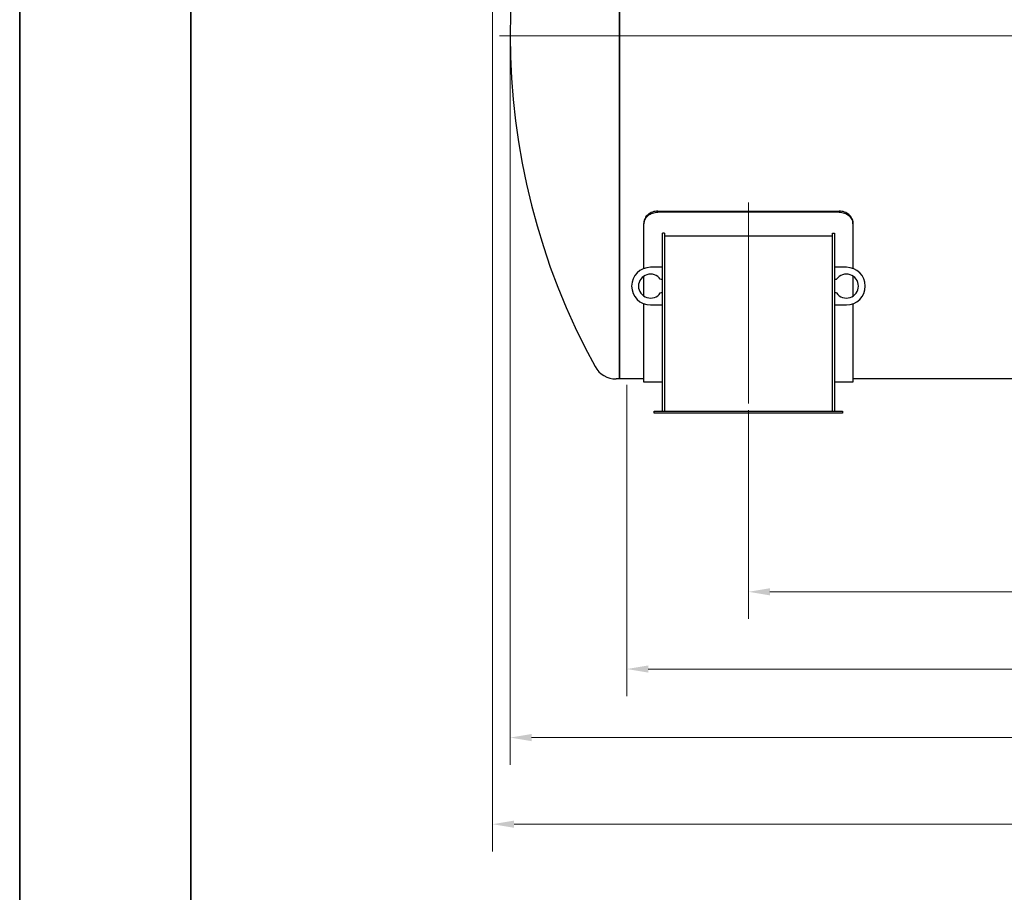
# Model space of a CAD drawing. Units: millimetres. Extents: x 0 to 51263, y -1977 to 7425.
# Drawn here: x 0 to 2875, y 2824 to 5372 of the extents above; entities that cross this region are included whole.
import ezdxf

# ---------------------------------------------------------------- set-up
doc = ezdxf.new("R2010")
doc.units = ezdxf.units.MM
doc.header["$LTSCALE"] = 25
doc.layers.get('0').update_dxf_attribs({"lineweight": 18})
doc.layers.add('Bemaßung (ISO)', color=1, linetype='Continuous', lineweight=5, true_color=0xff0000)
doc.layers.add('Mittellinie (ISO)', color=5, linetype='Continuous', lineweight=5, true_color=0x0000ff)
doc.layers.add('Rahmen (ISO)', color=7, linetype='Continuous', lineweight=35)
doc.layers.add('Sichtbar (ISO)', color=7, linetype='Continuous', lineweight=25)
doc.styles.add('Bemaßung', font='tahoma.ttf')
doc.styles.add('Bemaßung_gerundet', font='tahoma.ttf')
doc.dimstyles.new('Dehoust', dxfattribs={"dimscale": 25, "dimtxt": 3.5, "dimasz": 2.5, "dimexe": 3.175, "dimexo": 0.8, "dimgap": 0.8, "dimtad": 1, "dimtoh": 1, "dimdec": 0, "dimrnd": 1e-08, "dimzin": 12, "dimtxsty": 'Bemaßung', "dimcen": 0.09, "dimdle": 10, "dimclrd": 256, "dimclre": 256, "dimclrt": 7, "dimadec": 1, "dimazin": 3, "dimtfac": 1, "dimtmove": 0, "dimatfit": 3, "dimfxl": 1, "dimtolj": 1, "dimtzin": 0, "dimlwd": -1, "dimlwe": -1, "dimarcsym": 0})
doc.dimstyles.new('Dehoust_gerundet', dxfattribs={"dimscale": 25, "dimtxt": 3.5, "dimasz": 2.5, "dimexe": 3.175, "dimexo": 0.8, "dimgap": 0.8, "dimtad": 1, "dimtoh": 1, "dimdec": 0, "dimlfac": 0.1, "dimrnd": 1e-08, "dimzin": 12, "dimtxsty": 'Bemaßung_gerundet', "dimcen": 0.09, "dimdle": 10, "dimclrd": 1, "dimclre": 1, "dimclrt": 256, "dimadec": 1, "dimazin": 3, "dimtfac": 1, "dimtmove": 0, "dimatfit": 3, "dimfxl": 1, "dimtolj": 1, "dimtzin": 0, "dimlwd": -1, "dimlwe": -1, "dimarcsym": 0})

# ---------------------------------------------------------------- blocks, each defined once
blk = doc.blocks.new('Ränder Dehoust Standardrahmen')
at = {"layer": 'Rahmen (ISO)'}
for p, q in [((0, 297), (0, 0)), ((20, 7), (20, 290))]:
    blk.add_line(p, q, dxfattribs=at)
blk = doc.blocks.new('*D17')
at = {"layer": 'Bemaßung (ISO)', "transparency": 16777216}
for p, q in [((2127.6, 4231.7), (2127.6, 3622.3)), ((6267.6, 4231.7), (6267.6, 3622.3)), ((2190.1, 3701.7), (6205.1, 3701.7))]:
    blk.add_line(p, q, dxfattribs=at)
for points in [[(2190.1, 3712.1), (2190.1, 3691.2), (2127.6, 3701.7)], [(6205.1, 3712.1), (6205.1, 3691.2), (6267.6, 3701.7)]]:
    blk.add_solid(points, dxfattribs=at)
at = {"layer": 'Defpoints', "color": 0, "transparency": 16777216}
for p in [(2127.6, 4251.7), (6267.6, 4251.7), (6267.6, 3701.7)]:
    blk.add_point(p, dxfattribs=at)
at = {"layer": 'Bemaßung (ISO)', "color": 7, "transparency": 16777216, "insert": (4197.6, 3812.7), "char_height": 87.5, "attachment_point": 2, "style": 'Bemaßung'}
blk.add_mtext('\\A1;4140', dxfattribs=at)
blk = doc.blocks.new('*D21')
at = {"layer": 'Bemaßung (ISO)', "transparency": 16777216}
for p, q in [((1772.6, 4306.2), (1772.6, 3396.8)), ((6622.6, 4306.2), (6622.6, 3396.8)), ((1835.1, 3476.2), (6560.1, 3476.2))]:
    blk.add_line(p, q, dxfattribs=at)
for points in [[(1835.1, 3486.6), (1835.1, 3465.7), (1772.6, 3476.2)], [(6560.1, 3486.6), (6560.1, 3465.7), (6622.6, 3476.2)]]:
    blk.add_solid(points, dxfattribs=at)
at = {"layer": 'Defpoints', "color": 0, "transparency": 16777216}
for p in [(1772.6, 4326.2), (6622.6, 4326.2), (6622.6, 3476.2)]:
    blk.add_point(p, dxfattribs=at)
at = {"layer": 'Bemaßung (ISO)', "color": 7, "transparency": 16777216, "insert": (4197.6, 3587.7), "char_height": 87.5, "attachment_point": 2, "style": 'Bemaßung'}
blk.add_mtext('\\A1;4850', dxfattribs=at)
blk = doc.blocks.new('*D22')
at = {"layer": 'Bemaßung (ISO)', "color": 1, "transparency": 16777216}
for p, q in [((1380.7, 5759.4), (1380.7, 2943.8)), ((6963.3, 5306.2), (6963.3, 2943.8)), ((1443.2, 3023.1), (6900.8, 3023.1))]:
    blk.add_line(p, q, dxfattribs=at)
for points in [[(1443.2, 3033.6), (1443.2, 3012.7), (1380.7, 3023.1)], [(6900.8, 3033.6), (6900.8, 3012.7), (6963.3, 3023.1)]]:
    blk.add_solid(points, dxfattribs=at)
at = {"layer": 'Defpoints', "color": 0, "transparency": 16777216}
for p in [(1380.7, 5779.4), (6963.3, 5326.2), (6963.3, 3023.1)]:
    blk.add_point(p, dxfattribs=at)
at = {"layer": 'Bemaßung (ISO)', "color": 22, "true_color": 0xc13f00, "transparency": 16777216, "insert": (4172, 3159.4), "char_height": 87.5, "attachment_point": 2, "style": 'Bemaßung_gerundet'}
blk.add_mtext('\\A1;\\fTahoma|b0|i0;\\LTransportlänge =5580', dxfattribs=at)
blk = doc.blocks.new('*D23')
at = {"layer": 'Bemaßung (ISO)', "transparency": 16777216}
for p, q in [((1432, 5306.2), (1432, 3196.6)), ((6963.3, 5306.2), (6963.3, 3196.6)), ((1494.5, 3276), (6900.8, 3276))]:
    blk.add_line(p, q, dxfattribs=at)
for points in [[(1494.5, 3286.4), (1494.5, 3265.5), (1432, 3276)], [(6900.8, 3286.4), (6900.8, 3265.5), (6963.3, 3276)]]:
    blk.add_solid(points, dxfattribs=at)
at = {"layer": 'Defpoints', "color": 0, "transparency": 16777216}
for p in [(1432, 5326.2), (6963.3, 5326.2), (6963.3, 3276)]:
    blk.add_point(p, dxfattribs=at)
at = {"layer": 'Bemaßung (ISO)', "color": 7, "transparency": 16777216, "insert": (4197.6, 3387.1), "char_height": 87.5, "attachment_point": 2, "style": 'Bemaßung'}
blk.add_mtext('\\A1;5520', dxfattribs=at)

msp = doc.modelspace()

# ---------------------------------------------------------------- linework, layer by layer
at = {"layer": 'Mittellinie (ISO)', "linetype": 'Continuous'}
for p, q in [((7019, 5324.7), (1400.8, 5324.7)), ((2127.6, 4838.6), (2127.6, 4251.7))]:
    msp.add_line(p, q, dxfattribs=at)
at = {"layer": 'Sichtbar (ISO)'}
for p, q in [((1751.6, 6329.2), (1751.6, 4323.2)), ((1751.6, 4323.2), (1751.6, 6210.4)), ((1862.6, 4813.2), (2392.6, 4813.2)), ((2392.6, 4810.1), (1862.6, 4810.1)), ((1822.6, 4779.2), (1822.6, 4776.1)), ((1822.6, 4645.8), (1822.6, 4776.1)), ((2432.6, 4776.1), (2432.6, 4779.2)), ((2432.6, 4776.1), (2432.6, 4645.8)), ((1882.6, 4749.2), (1876.6, 4749.2)), ((1876.6, 4229.2), (1876.6, 4749.2)), ((1882.6, 4749.2), (1882.6, 4229.2)), ((2372.6, 4229.2), (2372.6, 4749.2)), ((2372.6, 4749.2), (2378.6, 4749.2)), ((2378.6, 4749.2), (2378.6, 4229.2)), ((2372.6, 4740.2), (1882.6, 4740.2)), ((1876.6, 4649.2), (1841.6, 4649.2)), ((2413.6, 4649.2), (2378.6, 4649.2)), ((1822.6, 4564.8), (1822.6, 4623.6)), ((1870.4, 4614.2), (1876.6, 4614.2)), ((2378.6, 4614.2), (2384.9, 4614.2)), ((2432.6, 4623.6), (2432.6, 4564.8)), ((1876.6, 4574.2), (1870.4, 4574.2)), ((2384.9, 4574.2), (2378.6, 4574.2)), ((1822.6, 4314.2), (1822.6, 4542.5)), ((2432.6, 4542.5), (2432.6, 4314.2)), ((1841.6, 4539.2), (1876.6, 4539.2)), ((2378.6, 4539.2), (2413.6, 4539.2)), ((1751.6, 4323.2), (1741.1, 4323.2)), ((1822.6, 4323.2), (1751.6, 4323.2)), ((1876.6, 4314.2), (1822.6, 4314.2)), ((2432.6, 4314.2), (2378.6, 4314.2)), ((3351.6, 4323.2), (2432.6, 4323.2)), ((1852.6, 4229.2), (2402.6, 4229.2)), ((1852.6, 4223.2), (1852.6, 4229.2)), ((2402.6, 4229.2), (2402.6, 4223.2)), ((2402.6, 4223.2), (1852.6, 4223.2))]:
    msp.add_line(p, q, dxfattribs=at)
for centre, radius, start, end in [((3441, 5326.2), 2009, 151.2354, 208.7646), ((1841.6, 4594.2), 55, 90, 270), ((1841.6, 4594.2), 35, 34.8499, 325.1501), ((2413.6, 4594.2), 35, 214.8499, 145.1501), ((2413.6, 4594.2), 55, 270, 90), ((1741.1, 4393), 69.9, 208.7646, 270)]:
    msp.add_arc(centre, radius, start, end, dxfattribs=at)
for points, knots in [([(1862.6, 4813.2), (1860.1, 4813.2), (1857.5, 4813), (1852.4, 4812.1), (1849.8, 4811.4), (1844.9, 4809.7), (1842.5, 4808.6), (1838.1, 4806.1), (1836.1, 4804.6), (1832.6, 4801.6), (1830.9, 4799.9), (1828, 4796.2), (1826.7, 4794.2), (1824.7, 4790), (1823.9, 4787.8), (1822.9, 4783.4), (1822.6, 4781.3), (1822.6, 4779.2)], [12.060118, 12.060118, 12.060118, 12.060118, 12.8135, 12.8135, 13.566881, 13.566881, 14.320262, 14.320262, 15.073644, 15.073644, 15.827267, 15.827267, 16.58089, 16.58089, 17.334513, 17.334513, 18.088136, 18.088136, 18.088136, 18.088136]), ([(1822.6, 4776.1), (1822.6, 4778.2), (1822.9, 4780.4), (1823.9, 4784.7), (1824.7, 4786.9), (1826.7, 4791.1), (1828, 4793.1), (1830.9, 4796.8), (1832.6, 4798.5), (1836.1, 4801.6), (1838.1, 4803), (1842.5, 4805.5), (1844.9, 4806.6), (1849.8, 4808.4), (1852.4, 4809), (1857.5, 4809.9), (1860.1, 4810.1), (1862.6, 4810.1)], [6.03204, 6.03204, 6.03204, 6.03204, 6.78566, 6.78566, 7.53928, 7.53928, 8.2929, 8.2929, 9.04652, 9.04652, 9.799902, 9.799902, 10.553283, 10.553283, 11.306664, 11.306664, 12.060045, 12.060045, 12.060045, 12.060045]), ([(2432.6, 4779.2), (2432.6, 4781.3), (2432.4, 4783.4), (2431.4, 4787.8), (2430.6, 4790), (2428.6, 4794.2), (2427.3, 4796.2), (2424.4, 4799.9), (2422.7, 4801.6), (2419.1, 4804.6), (2417.1, 4806.1), (2412.8, 4808.6), (2410.4, 4809.7), (2405.5, 4811.4), (2402.9, 4812.1), (2397.7, 4813), (2395.1, 4813.2), (2392.6, 4813.2)], [18.092219, 18.092219, 18.092219, 18.092219, 18.845842, 18.845842, 19.599465, 19.599465, 20.353088, 20.353088, 21.106711, 21.106711, 21.860093, 21.860093, 22.613474, 22.613474, 23.366855, 23.366855, 24.120237, 24.120237, 24.120237, 24.120237]), ([(2392.6, 4810.1), (2395.1, 4810.1), (2397.7, 4809.9), (2402.9, 4809), (2405.5, 4808.4), (2410.4, 4806.6), (2412.8, 4805.5), (2417.1, 4803), (2419.1, 4801.6), (2422.7, 4798.5), (2424.4, 4796.8), (2427.3, 4793.1), (2428.6, 4791.1), (2430.6, 4786.9), (2431.4, 4784.7), (2432.4, 4780.4), (2432.6, 4778.2), (2432.6, 4776.1)], [24.120091, 24.120091, 24.120091, 24.120091, 24.873472, 24.873472, 25.626853, 25.626853, 26.380235, 26.380235, 27.133616, 27.133616, 27.887236, 27.887236, 28.640856, 28.640856, 29.394476, 29.394476, 30.148096, 30.148096, 30.148096, 30.148096])]:
    msp.add_open_spline(points, degree=3, knots=knots, dxfattribs=at)

# ---------------------------------------------------------------- block references
at = {"xscale": 25, "yscale": 25, "zscale": 25}
msp.add_blockref('Ränder Dehoust Standardrahmen', (0, 0), dxfattribs=at)

# ---------------------------------------------------------------- dimensions: what is measured, and where the dimension line sits
at = {"layer": 'Bemaßung (ISO)', "color": 1, "true_color": 0xff0000}
dim = msp.add_linear_dim(base=(6963.3, 3023.1), p1=(1380.7, 5779.4), p2=(6963.3, 5326.2), angle=180, text='\\fTahoma|b0|i0;\\LTransportlänge =<>0', dimstyle='Dehoust_gerundet', override={"dimgap": 0.8, "dimtoh": 0, "dimdec": 0, "dimlfac": 0.1, "dimtol": 0, "dimlim": 0, "dimtp": 0, "dimtm": 0, "dimtdec": 2, "dimtofl": 0, "dimatfit": 1}, dxfattribs=at)
dim.commit()
dim.dimension.update_dxf_attribs({"geometry": '*D22', "text_midpoint": (4172, 3023.1), "dimtype": 160})
at = {"layer": 'Bemaßung (ISO)'}
for base, p1, p2, override, picture, middle in [((6963.3, 3276), (1432, 5326.2), (6963.3, 5326.2), {"dimgap": 0.8, "dimtoh": 0, "dimdec": 0, "dimlfac": 0.997958, "dimtol": 0, "dimlim": 0, "dimtp": 0, "dimtm": 0, "dimtdec": 2, "dimtofl": 0, "dimatfit": 1}, '*D23', (4197.6, 3276)), ((6267.6, 3701.7), (2127.6, 4251.7), (6267.6, 4251.7), {"dimgap": 0.8, "dimtoh": 0, "dimdec": 0, "dimtol": 0, "dimlim": 0, "dimtp": 0, "dimtm": 0, "dimtdec": 2, "dimtofl": 0, "dimatfit": 1}, '*D17', (4197.6, 3701.7))]:
    dim = msp.add_linear_dim(base=base, p1=p1, p2=p2, angle=180, dimstyle='Dehoust', override=override, dxfattribs=at)
    dim.commit()
    dim.dimension.update_dxf_attribs({"geometry": picture, "text_midpoint": middle, "dimtype": 160})
dim = msp.add_linear_dim(base=(6622.6, 3476.2), p1=(1772.6, 4326.2), p2=(6622.6, 4326.2), dimstyle='Dehoust', override={"dimgap": 0.8, "dimtoh": 0, "dimdec": 0, "dimtol": 0, "dimlim": 0, "dimtp": 0, "dimtm": 0, "dimtdec": 2, "dimtofl": 0, "dimatfit": 1}, dxfattribs=at)
dim.commit()
dim.dimension.update_dxf_attribs({"geometry": '*D21', "text_midpoint": (4197.6, 3476.2), "dimtype": 160})

doc.saveas('drawing.dxf')
